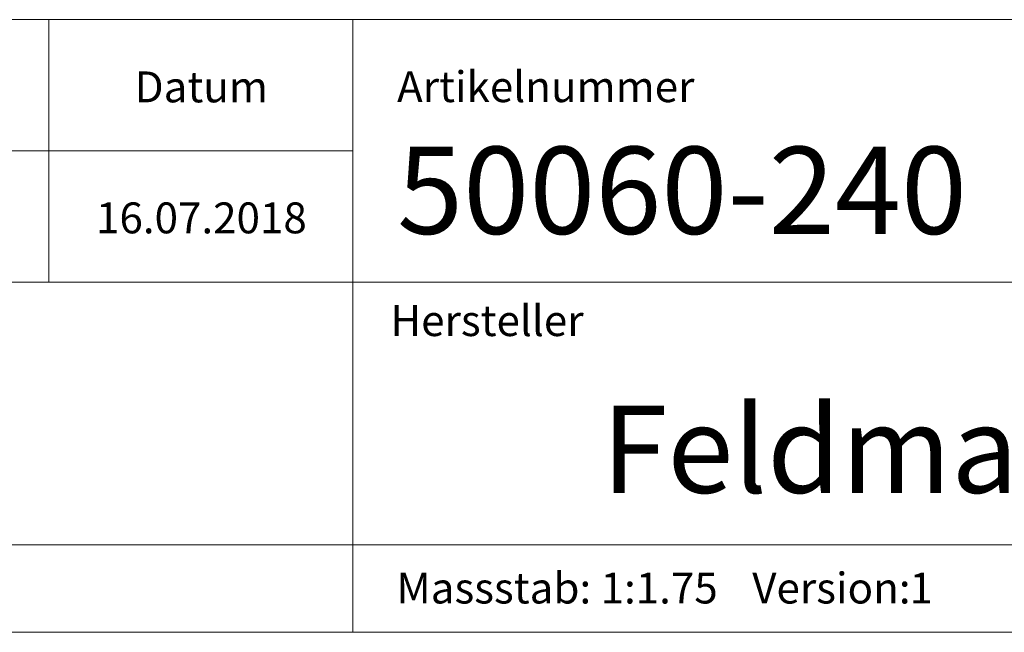
# Model space of a CAD drawing. Units: millimetres. Extents: x 9 to 511, y 9 to 359.
# Drawn here: x 328 to 412, y 9 to 61 of the extents above; entities that cross this region are included whole.
import ezdxf

# ---------------------------------------------------------------- set-up
doc = ezdxf.new("R2010")
doc.units = ezdxf.units.MM
doc.header["$LTSCALE"] = 1.75
doc.styles.add('SLDTEXTSTYLE0', font='TXT', dxfattribs={"width": 0.75})

msp = doc.modelspace()

# ---------------------------------------------------------------- linework, layer by layer
at = {"color": 7, "linetype": 'Continuous', "lineweight": 0}
for p, q in [((304.728, 60.813), (330.505, 60.813)), ((330.505, 60.813), (356.3, 60.813)), ((330.505, 60.813), (330.505, 38.5)), ((356.3, 60.813), (511, 60.813)), ((356.3, 60.813), (356.3, 8.75)), ((304.728, 49.656), (330.505, 49.656)), ((330.505, 49.656), (356.3, 49.656)), ((330.505, 38.5), (304.728, 38.5)), ((330.505, 38.5), (356.3, 38.5)), ((356.3, 38.5), (488.25, 38.5)), ((278.95, 16.188), (511, 16.188)), ((8.75, 8.75), (511, 8.75))]:
    msp.add_line(p, q, dxfattribs=at)

# ---------------------------------------------------------------- texts
at = {"color": 7, "linetype": 'Continuous', "lineweight": 0, "style": 'SLDTEXTSTYLE0'}
for s, insert, char_height, attachment_point in [('Datum', (343.445, 56.413), 2.625, 2), ('Artikelnummer', (360.066, 56.431), 2.625, 1), ('50060-240', (360.066, 50.015), 7.4083, 1), ('16.07.2018', (343.457, 45.281), 2.625, 2), ('Hersteller', (359.504, 36.552), 2.625, 1), ('Feldmann GmbH', (377.435, 28.011), 7.40833, 1), ('Massstab: 1:1.75', (360.016, 13.825), 2.625, 1), ('Version:', (390.216, 13.825), 2.625, 1), ('1', (403.565, 13.825), 2.625, 1)]:
    msp.add_mtext(s, dxfattribs=dict(at, insert=insert, char_height=char_height, attachment_point=attachment_point))

doc.saveas('drawing.dxf')
